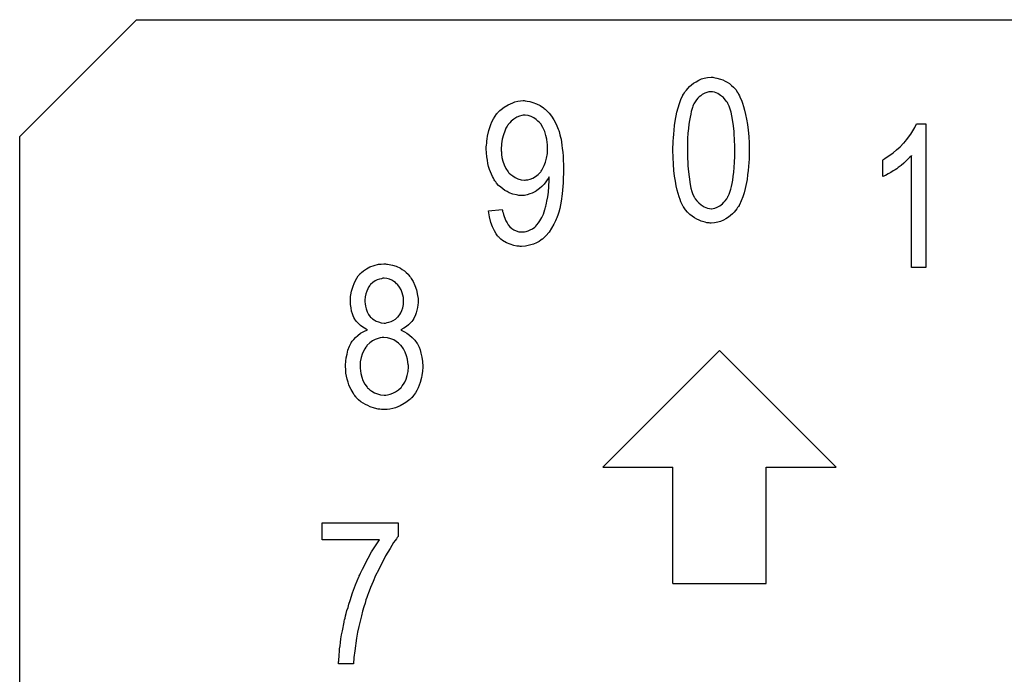
# Model space of a CAD drawing. Extents: x 8.8 to 86.2, y 16.9 to 67.6.
# Drawn here: x 29.1 to 29.6, y 43.2 to 43.5 of the extents above; entities that cross this region are included whole.
import ezdxf

# ---------------------------------------------------------------- set-up
doc = ezdxf.new("R2010")
doc.units = 0
doc.header["$MEASUREMENT"] = 0
doc.layers.add('GTO', color=2, linetype='Continuous')

# ---------------------------------------------------------------- blocks, each defined once
blk = doc.blocks.new('A$C440B4192')
at = {"layer": 'GTO', "color": 2}
for p, q in [((1.74331, 11.48555), (1.79437, 11.53661)), ((1.79437, 11.53661), (2.35603, 11.53661)), ((2.04048, 11.51012), (2.04166, 11.51068)), ((2.04166, 11.51068), (2.04295, 11.51104)), ((2.04295, 11.51104), (2.04441, 11.51132)), ((2.04441, 11.51132), (2.04588, 11.5114)), ((2.04588, 11.5114), (2.0466, 11.5114)), ((2.0466, 11.5114), (2.04706, 11.51132)), ((2.04706, 11.51132), (2.04771, 11.51123)), ((2.04771, 11.51123), (2.04844, 11.51104)), ((2.04844, 11.51104), (2.05009, 11.51058)), ((2.05009, 11.51058), (2.051, 11.51022)), ((2.03516, 11.50582), (2.0358, 11.50655)), ((2.0358, 11.50655), (2.03653, 11.50738)), ((2.03653, 11.50738), (2.03736, 11.50811)), ((2.03736, 11.50811), (2.03827, 11.50884)), ((2.03827, 11.50884), (2.03937, 11.50948)), ((2.03937, 11.50948), (2.04048, 11.51012)), ((2.051, 11.51022), (2.05202, 11.50976)), ((2.05202, 11.50976), (2.05293, 11.5093)), ((2.05293, 11.5093), (2.05394, 11.50865)), ((2.05394, 11.50865), (2.05485, 11.50784)), ((2.05485, 11.50784), (2.05576, 11.50701)), ((2.05576, 11.50701), (2.05668, 11.506)), ((2.05668, 11.506), (2.05751, 11.50481)), ((2.03204, 11.49995), (2.03268, 11.5017)), ((2.03268, 11.5017), (2.03342, 11.50325)), ((2.03342, 11.50325), (2.03351, 11.50334)), ((2.03351, 11.50334), (2.0336, 11.50362)), ((2.0336, 11.50362), (2.03388, 11.50399)), ((2.03388, 11.50399), (2.03425, 11.50454)), ((2.03425, 11.50454), (2.0346, 11.50518)), ((2.0346, 11.50518), (2.03516, 11.50582)), ((2.04011, 11.50225), (2.03956, 11.50152)), ((2.04074, 11.50288), (2.04011, 11.50225)), ((2.04138, 11.50334), (2.04074, 11.50288)), ((2.04194, 11.5038), (2.04138, 11.50334)), ((2.04313, 11.50445), (2.04194, 11.5038)), ((2.04404, 11.50481), (2.04313, 11.50445)), ((2.04487, 11.505), (2.04404, 11.50481)), ((2.04542, 11.50509), (2.04487, 11.505)), ((2.0456, 11.50509), (2.04542, 11.50509)), ((2.04652, 11.505), (2.0456, 11.50509)), ((2.04734, 11.50491), (2.04652, 11.505)), ((2.04807, 11.50463), (2.04734, 11.50491)), ((2.04881, 11.50426), (2.04807, 11.50463)), ((2.05009, 11.50344), (2.04881, 11.50426)), ((2.05128, 11.50253), (2.05009, 11.50344)), ((2.05211, 11.50152), (2.05128, 11.50253)), ((2.05751, 11.50481), (2.0576, 11.50472)), ((2.0576, 11.50472), (2.05769, 11.50445)), ((2.05769, 11.50445), (2.05797, 11.50399)), ((2.05797, 11.50399), (2.05834, 11.50325)), ((2.05834, 11.50325), (2.0587, 11.50244)), ((2.0587, 11.50244), (2.05915, 11.50133)), ((1.95348, 11.49681), (1.95402, 11.49735)), ((1.95402, 11.49735), (1.9554, 11.49836)), ((1.9554, 11.49836), (1.95704, 11.49937)), ((1.95704, 11.49937), (1.95907, 11.50028)), ((1.95907, 11.50028), (1.96007, 11.50065)), ((1.96007, 11.50065), (1.96126, 11.50092)), ((1.96126, 11.50092), (1.96246, 11.50111)), ((1.96246, 11.50111), (1.96364, 11.5012)), ((1.96364, 11.5012), (1.9641, 11.5012)), ((1.9641, 11.5012), (1.96447, 11.50111)), ((1.96447, 11.50111), (1.96539, 11.50102)), ((1.96539, 11.50102), (1.96657, 11.50083)), ((1.96657, 11.50083), (1.96795, 11.50037)), ((1.96795, 11.50037), (1.9695, 11.49983)), ((1.9695, 11.49983), (1.97106, 11.4991)), ((1.97106, 11.4991), (1.97262, 11.49799)), ((1.97262, 11.49799), (1.97271, 11.49799)), ((1.97271, 11.49799), (1.9728, 11.49781)), ((1.9728, 11.49781), (1.97326, 11.49744)), ((1.97326, 11.49744), (1.97409, 11.49672)), ((2.03095, 11.49611), (2.0315, 11.49803)), ((2.0315, 11.49803), (2.03204, 11.49995)), ((2.03772, 11.49813), (2.03745, 11.4973)), ((2.0379, 11.49877), (2.03772, 11.49813)), ((2.03809, 11.49923), (2.0379, 11.49877)), ((2.03827, 11.49949), (2.03809, 11.49923)), ((2.03836, 11.49968), (2.03827, 11.49949)), ((2.03891, 11.50069), (2.03836, 11.49977)), ((2.03836, 11.49977), (2.03836, 11.49968)), ((2.03956, 11.50152), (2.03891, 11.50069)), ((2.05275, 11.50069), (2.05211, 11.50152)), ((2.05302, 11.50032), (2.05275, 11.50069)), ((2.0532, 11.50005), (2.05302, 11.50032)), ((2.05329, 11.49995), (2.0532, 11.50005)), ((2.05329, 11.49986), (2.05329, 11.49995)), ((2.05384, 11.49877), (2.05329, 11.49986)), ((2.0543, 11.49748), (2.05384, 11.49877)), ((2.05467, 11.49611), (2.0543, 11.49748)), ((2.05915, 11.50133), (2.05961, 11.50014)), ((2.05961, 11.50014), (2.06007, 11.49868)), ((2.06007, 11.49868), (2.06053, 11.49702)), ((1.95, 11.49195), (1.95064, 11.49323)), ((1.95064, 11.49323), (1.95137, 11.49442)), ((1.95137, 11.49442), (1.95219, 11.49552)), ((1.95219, 11.49552), (1.95229, 11.49561)), ((1.95229, 11.49561), (1.95238, 11.4958)), ((1.95238, 11.4958), (1.95265, 11.49607)), ((1.95265, 11.49607), (1.95302, 11.49644)), ((1.95302, 11.49644), (1.95348, 11.49681)), ((1.95962, 11.49314), (1.95842, 11.49213)), ((1.96089, 11.49388), (1.95962, 11.49314)), ((1.962, 11.49433), (1.96089, 11.49388)), ((1.96301, 11.49469), (1.962, 11.49433)), ((1.96373, 11.49479), (1.96301, 11.49469)), ((1.96428, 11.49488), (1.96373, 11.49479)), ((1.96447, 11.49488), (1.96428, 11.49488)), ((1.96585, 11.49469), (1.96447, 11.49488)), ((1.96712, 11.49424), (1.96585, 11.49469)), ((1.96832, 11.49369), (1.96712, 11.49424)), ((1.96932, 11.49296), (1.96832, 11.49369)), ((1.97409, 11.49672), (1.975, 11.49571)), ((1.975, 11.49571), (1.97601, 11.49433)), ((1.97601, 11.49433), (1.97711, 11.49277)), ((2.03021, 11.49217), (2.03095, 11.49611)), ((2.03672, 11.494), (2.03644, 11.49254)), ((2.03699, 11.49529), (2.03672, 11.494)), ((2.03718, 11.49639), (2.03699, 11.49529)), ((2.03745, 11.4973), (2.03718, 11.49639)), ((2.05504, 11.49455), (2.05467, 11.49611)), ((2.05559, 11.49116), (2.05504, 11.49455)), ((2.06053, 11.49702), (2.06099, 11.4951)), ((2.06099, 11.4951), (2.06145, 11.493)), ((1.94862, 11.4881), (1.94954, 11.49067)), ((1.94954, 11.49067), (1.95, 11.49195)), ((1.95614, 11.48911), (1.95558, 11.48782)), ((1.95669, 11.49003), (1.95614, 11.48911)), ((1.95687, 11.4903), (1.95669, 11.49003)), ((1.95704, 11.49058), (1.95687, 11.4903)), ((1.95714, 11.49076), (1.95704, 11.49058)), ((1.95778, 11.49149), (1.95714, 11.49076)), ((1.95842, 11.49213), (1.95778, 11.49149)), ((1.97015, 11.49222), (1.96932, 11.49296)), ((1.97079, 11.49167), (1.97015, 11.49222)), ((1.97125, 11.49121), (1.97079, 11.49167)), ((1.97134, 11.49103), (1.97125, 11.49121)), ((1.97234, 11.48948), (1.97134, 11.49103)), ((1.97308, 11.48774), (1.97234, 11.48948)), ((1.97711, 11.49277), (1.97812, 11.49094)), ((1.97812, 11.49094), (1.97903, 11.48874)), ((1.97903, 11.48874), (1.97903, 11.48865)), ((2.02975, 11.48832), (2.02994, 11.49024)), ((2.02994, 11.49024), (2.03021, 11.49217)), ((2.03598, 11.48897), (2.0358, 11.48695)), ((2.03617, 11.49089), (2.03598, 11.48897)), ((2.03644, 11.49254), (2.03617, 11.49089)), ((2.05595, 11.48777), (2.05559, 11.49116)), ((2.06145, 11.493), (2.06182, 11.4907)), ((2.06182, 11.4907), (2.06218, 11.48823)), ((2.13419, 11.48798), (2.13511, 11.48944)), ((2.13511, 11.48944), (2.13575, 11.491)), ((2.13575, 11.491), (2.13988, 11.491)), ((2.13988, 11.491), (2.13988, 11.42815)), ((1.74331, 11.12814), (1.74331, 11.48555)), ((1.94779, 11.48343), (1.94788, 11.48453)), ((1.94788, 11.48453), (1.94807, 11.48563)), ((1.94807, 11.48563), (1.94862, 11.4881)), ((1.95503, 11.48627), (1.95448, 11.48435)), ((1.95558, 11.48782), (1.95503, 11.48627)), ((1.97363, 11.48599), (1.97308, 11.48774)), ((1.974, 11.48426), (1.97363, 11.48599)), ((1.97903, 11.48865), (1.97912, 11.48847)), ((1.97912, 11.48847), (1.97921, 11.4881)), ((1.97921, 11.4881), (1.9794, 11.48765)), ((1.9794, 11.48765), (1.97958, 11.48701)), ((1.97958, 11.48701), (1.97977, 11.48618)), ((1.97977, 11.48618), (1.97995, 11.48526)), ((1.97995, 11.48526), (1.98023, 11.48426)), ((2.02929, 11.48338), (2.02939, 11.48484)), ((2.02939, 11.48484), (2.02957, 11.48649)), ((2.02957, 11.48649), (2.02975, 11.48832)), ((2.03561, 11.48466), (2.03552, 11.48219)), ((2.0358, 11.48695), (2.03561, 11.48466)), ((2.05604, 11.48613), (2.05595, 11.48777)), ((2.05613, 11.48456), (2.05604, 11.48613)), ((2.05622, 11.4831), (2.05613, 11.48456)), ((2.06218, 11.48823), (2.06245, 11.48548)), ((2.06245, 11.48548), (2.06254, 11.48255)), ((2.13154, 11.48413), (2.13236, 11.48523)), ((2.13236, 11.48523), (2.13328, 11.4865)), ((2.13328, 11.4865), (2.13419, 11.48798)), ((1.94752, 11.48096), (1.94761, 11.48168)), ((1.94752, 11.4805), (1.94752, 11.48096)), ((1.94752, 11.48013), (1.94752, 11.4805)), ((1.94752, 11.48004), (1.94752, 11.48013)), ((1.94761, 11.48168), (1.9477, 11.48251)), ((1.9477, 11.48251), (1.94779, 11.48343)), ((1.95411, 11.48224), (1.95402, 11.47976)), ((1.95448, 11.48435), (1.95411, 11.48224)), ((1.97418, 11.48279), (1.974, 11.48426)), ((1.97427, 11.48205), (1.97418, 11.48279)), ((1.97436, 11.48151), (1.97427, 11.48205)), ((1.97427, 11.47803), (1.97436, 11.48041)), ((1.97436, 11.48105), (1.97436, 11.48151)), ((1.97436, 11.48068), (1.97436, 11.48105)), ((1.97436, 11.4805), (1.97436, 11.48068)), ((1.97436, 11.48041), (1.97436, 11.4805)), ((1.98023, 11.48426), (1.98041, 11.48306)), ((1.98041, 11.48306), (1.98059, 11.48168)), ((1.98059, 11.48168), (1.98078, 11.48022)), ((1.98078, 11.48022), (1.98096, 11.47866)), ((2.0292, 11.4809), (2.02929, 11.482)), ((2.0292, 11.48017), (2.0292, 11.4809)), ((2.0292, 11.47962), (2.0292, 11.48017)), ((2.02929, 11.482), (2.02929, 11.48338)), ((2.03552, 11.48219), (2.03552, 11.47944)), ((2.05631, 11.48191), (2.05622, 11.4831)), ((2.05631, 11.4809), (2.05631, 11.48191)), ((2.05631, 11.48008), (2.05631, 11.4809)), ((2.06254, 11.48255), (2.06264, 11.47944)), ((2.12705, 11.47963), (2.1286, 11.48101)), ((2.1286, 11.48101), (2.13017, 11.48256)), ((2.13017, 11.48256), (2.13026, 11.48265)), ((2.13026, 11.48265), (2.13035, 11.48275)), ((2.13035, 11.48275), (2.13081, 11.4833)), ((2.13081, 11.4833), (2.13154, 11.48413)), ((1.94761, 11.4783), (1.94752, 11.48004)), ((1.9477, 11.47665), (1.94761, 11.4783)), ((1.94798, 11.4751), (1.9477, 11.47665)), ((1.95402, 11.47976), (1.95402, 11.47967)), ((1.95402, 11.47967), (1.95402, 11.47949)), ((1.95402, 11.47949), (1.95402, 11.47921)), ((1.95402, 11.47921), (1.95411, 11.47875)), ((1.95411, 11.47875), (1.95411, 11.47821)), ((1.95411, 11.47821), (1.9542, 11.47766)), ((1.9542, 11.47766), (1.95439, 11.47628)), ((1.95439, 11.47628), (1.95476, 11.47464)), ((1.97344, 11.47418), (1.9739, 11.47601)), ((1.9739, 11.47601), (1.97427, 11.47803)), ((1.98096, 11.47866), (1.98113, 11.47693)), ((1.98113, 11.47693), (1.98123, 11.4751)), ((2.0292, 11.47953), (2.0292, 11.47962)), ((2.0292, 11.47944), (2.0292, 11.47953)), ((2.02929, 11.47623), (2.0292, 11.47944)), ((2.02939, 11.4733), (2.02929, 11.47623)), ((2.03552, 11.47944), (2.03552, 11.47925)), ((2.03552, 11.47925), (2.03552, 11.47879)), ((2.03552, 11.47879), (2.03552, 11.47797)), ((2.03552, 11.47797), (2.03561, 11.47697)), ((2.03561, 11.47697), (2.03561, 11.47577)), ((2.05622, 11.47422), (2.05631, 11.47669)), ((2.05631, 11.47962), (2.05631, 11.48008)), ((2.05631, 11.47944), (2.05631, 11.47962)), ((2.05631, 11.47669), (2.05631, 11.47944)), ((2.06264, 11.47797), (2.06254, 11.47687)), ((2.06254, 11.47687), (2.06254, 11.47559)), ((2.06264, 11.47944), (2.06264, 11.47925)), ((2.06264, 11.47925), (2.06264, 11.47879)), ((2.06264, 11.47879), (2.06264, 11.47797)), ((2.12156, 11.47561), (2.12192, 11.47588)), ((2.12192, 11.47588), (2.12293, 11.47652)), ((2.12293, 11.47652), (2.12412, 11.47734)), ((2.12412, 11.47734), (2.12558, 11.47836)), ((2.12558, 11.47836), (2.12705, 11.47963)), ((2.13273, 11.47624), (2.13209, 11.47552)), ((2.13328, 11.4767), (2.13273, 11.47624)), ((2.13356, 11.47707), (2.13328, 11.4767)), ((2.13365, 11.47716), (2.13356, 11.47707)), ((2.13365, 11.42815), (2.13365, 11.47716)), ((1.94825, 11.47372), (1.94798, 11.4751)), ((1.94853, 11.47235), (1.94825, 11.47372)), ((1.94899, 11.47106), (1.94853, 11.47235)), ((1.95476, 11.47464), (1.95531, 11.47308)), ((1.95531, 11.47308), (1.95604, 11.47143)), ((1.97189, 11.4707), (1.97234, 11.47162)), ((1.97234, 11.47162), (1.97289, 11.47272)), ((1.97289, 11.47272), (1.97344, 11.47418)), ((1.98123, 11.4751), (1.98132, 11.47308)), ((1.98132, 11.47308), (1.98132, 11.47097)), ((2.02966, 11.47065), (2.02939, 11.4733)), ((2.03561, 11.47577), (2.03571, 11.4744)), ((2.03571, 11.4744), (2.0358, 11.47284)), ((2.0358, 11.47284), (2.03589, 11.4712)), ((2.05585, 11.46991), (2.05604, 11.47193)), ((2.05604, 11.47193), (2.05622, 11.47422)), ((2.06227, 11.47238), (2.06209, 11.47055)), ((2.06245, 11.47404), (2.06227, 11.47238)), ((2.06254, 11.47559), (2.06245, 11.47404)), ((2.1211, 11.46791), (2.1211, 11.47533)), ((2.1211, 11.47533), (2.12119, 11.47533)), ((2.12119, 11.47533), (2.12137, 11.47542)), ((2.12137, 11.47542), (2.12156, 11.47561)), ((2.1276, 11.47176), (2.12714, 11.47139)), ((2.12779, 11.47185), (2.1276, 11.47176)), ((2.12906, 11.47286), (2.12779, 11.47185)), ((2.13026, 11.47386), (2.12906, 11.47286)), ((2.13126, 11.47478), (2.13026, 11.47386)), ((2.13209, 11.47552), (2.13126, 11.47478)), ((1.94935, 11.46996), (1.94899, 11.47106)), ((1.94981, 11.46896), (1.94935, 11.46996)), ((1.95018, 11.46804), (1.94981, 11.46896)), ((1.95064, 11.46731), (1.95018, 11.46804)), ((1.951, 11.46658), (1.95064, 11.46731)), ((1.95604, 11.47143), (1.95704, 11.46996)), ((1.95704, 11.46996), (1.95723, 11.46978)), ((1.95723, 11.46978), (1.9576, 11.46941)), ((1.9576, 11.46941), (1.95824, 11.46887)), ((1.95824, 11.46887), (1.95907, 11.46823)), ((1.95907, 11.46823), (1.96016, 11.46749)), ((1.96016, 11.46749), (1.96135, 11.46694)), ((1.96676, 11.46685), (1.96786, 11.46731)), ((1.96786, 11.46731), (1.96904, 11.46795)), ((1.96904, 11.46795), (1.97024, 11.46887)), ((1.97024, 11.46887), (1.97143, 11.47005)), ((1.97143, 11.47005), (1.97152, 11.47024)), ((1.97152, 11.47024), (1.97189, 11.4707)), ((1.97491, 11.46758), (1.97464, 11.46712)), ((1.975, 11.46777), (1.97491, 11.46758)), ((1.975, 11.46631), (1.975, 11.46777)), ((1.98132, 11.46887), (1.98123, 11.46777)), ((1.98123, 11.46777), (1.98123, 11.46658)), ((1.98132, 11.47097), (1.98132, 11.47079)), ((1.98132, 11.47079), (1.98132, 11.47042)), ((1.98132, 11.47042), (1.98132, 11.46978)), ((1.98132, 11.46978), (1.98132, 11.46887)), ((2.02994, 11.46817), (2.02966, 11.47065)), ((2.0303, 11.46589), (2.02994, 11.46817)), ((2.03589, 11.4712), (2.03626, 11.46781)), ((2.03626, 11.46781), (2.03681, 11.46442)), ((2.05541, 11.46634), (2.05559, 11.46799)), ((2.05559, 11.46799), (2.05585, 11.46991)), ((2.06191, 11.46873), (2.06163, 11.4667)), ((2.06209, 11.47055), (2.06191, 11.46873)), ((2.12228, 11.46846), (2.1211, 11.46791)), ((2.12339, 11.4691), (2.12228, 11.46846)), ((2.12458, 11.46975), (2.12339, 11.4691)), ((2.12558, 11.47039), (2.12458, 11.46975)), ((2.1265, 11.47093), (2.12558, 11.47039)), ((2.12714, 11.47139), (2.1265, 11.47093)), ((1.95127, 11.46603), (1.951, 11.46658)), ((1.95164, 11.46557), (1.95127, 11.46603)), ((1.95183, 11.46529), (1.95164, 11.46557)), ((1.95192, 11.46511), (1.95183, 11.46529)), ((1.95201, 11.46502), (1.95192, 11.46511)), ((1.95293, 11.4641), (1.95201, 11.46502)), ((1.95384, 11.46328), (1.95293, 11.4641)), ((1.95476, 11.46255), (1.95384, 11.46328)), ((1.96135, 11.46694), (1.96273, 11.46658)), ((1.96273, 11.46658), (1.96428, 11.4664)), ((1.96428, 11.4664), (1.96447, 11.4664)), ((1.96447, 11.4664), (1.96502, 11.46649)), ((1.96502, 11.46649), (1.96575, 11.46658)), ((1.96575, 11.46658), (1.96676, 11.46685)), ((1.97189, 11.46364), (1.97088, 11.46273)), ((1.9728, 11.46465), (1.97189, 11.46364)), ((1.97363, 11.46566), (1.9728, 11.46465)), ((1.97418, 11.46649), (1.97363, 11.46566)), ((1.97464, 11.46712), (1.97418, 11.46649)), ((1.97473, 11.46117), (1.97491, 11.46364)), ((1.97491, 11.46364), (1.975, 11.46631)), ((1.98105, 11.46364), (1.98068, 11.46044)), ((1.98113, 11.4652), (1.98105, 11.46364)), ((1.98123, 11.46658), (1.98113, 11.4652)), ((2.03067, 11.46386), (2.0303, 11.46589)), ((2.03104, 11.46204), (2.03067, 11.46386)), ((2.03681, 11.46442), (2.03709, 11.46285)), ((2.05449, 11.4625), (2.05485, 11.46359)), ((2.05485, 11.46359), (2.05513, 11.46488)), ((2.05513, 11.46488), (2.05541, 11.46634)), ((2.06163, 11.4667), (2.06081, 11.46277)), ((1.95568, 11.4619), (1.95476, 11.46255)), ((1.95659, 11.46135), (1.95568, 11.4619)), ((1.9575, 11.46089), (1.95659, 11.46135)), ((1.95916, 11.46026), (1.9575, 11.46089)), ((1.96071, 11.45989), (1.95916, 11.46026)), ((1.96135, 11.4598), (1.96071, 11.45989)), ((1.96181, 11.45971), (1.96135, 11.4598)), ((1.96227, 11.45962), (1.96181, 11.45971)), ((1.96291, 11.45962), (1.96227, 11.45962)), ((1.96419, 11.45971), (1.96291, 11.45962)), ((1.96548, 11.45998), (1.96419, 11.45971)), ((1.96657, 11.46035), (1.96548, 11.45998)), ((1.96758, 11.46071), (1.96657, 11.46035)), ((1.9685, 11.46108), (1.96758, 11.46071)), ((1.96913, 11.46144), (1.9685, 11.46108)), ((1.9695, 11.46172), (1.96913, 11.46144)), ((1.96969, 11.46181), (1.9695, 11.46172)), ((1.97088, 11.46273), (1.96969, 11.46181)), ((1.97409, 11.45715), (1.97446, 11.45907)), ((1.97446, 11.45907), (1.97473, 11.46117)), ((1.98068, 11.46044), (1.98032, 11.45715)), ((2.0315, 11.46047), (2.03104, 11.46204)), ((2.03195, 11.45911), (2.0315, 11.46047)), ((2.03232, 11.45791), (2.03195, 11.45911)), ((2.03709, 11.46285), (2.03745, 11.46139)), ((2.03745, 11.46139), (2.0379, 11.46011)), ((2.0379, 11.46011), (2.03845, 11.45901)), ((2.03845, 11.45901), (2.03845, 11.45892)), ((2.03845, 11.45892), (2.03864, 11.45883)), ((2.03864, 11.45883), (2.03901, 11.45819)), ((2.05275, 11.45819), (2.05329, 11.45911)), ((2.05329, 11.4592), (2.05338, 11.45938)), ((2.05329, 11.45911), (2.05329, 11.4592)), ((2.05338, 11.45938), (2.05357, 11.45966)), ((2.05357, 11.45966), (2.05375, 11.4602)), ((2.05375, 11.4602), (2.05403, 11.46075)), ((2.05403, 11.46075), (2.05421, 11.46158)), ((2.05421, 11.46158), (2.05449, 11.4625)), ((2.0598, 11.45901), (2.05906, 11.45727)), ((2.06035, 11.46084), (2.0598, 11.45901)), ((2.06081, 11.46277), (2.06035, 11.46084)), ((1.97335, 11.45403), (1.97344, 11.45448)), ((1.97344, 11.45448), (1.97363, 11.45494)), ((1.97363, 11.45494), (1.97372, 11.45558)), ((1.97372, 11.45558), (1.9739, 11.45632)), ((1.9739, 11.45632), (1.97409, 11.45715)), ((1.98032, 11.45715), (1.97967, 11.45394)), ((2.03268, 11.4569), (2.03232, 11.45791)), ((2.03305, 11.45608), (2.03268, 11.4569)), ((2.03333, 11.45544), (2.03305, 11.45608)), ((2.0336, 11.45507), (2.03333, 11.45544)), ((2.03369, 11.4548), (2.0336, 11.45507)), ((2.03379, 11.4547), (2.03369, 11.4548)), ((2.0347, 11.45343), (2.03379, 11.4547)), ((2.03901, 11.45819), (2.03965, 11.45736)), ((2.03965, 11.45736), (2.04048, 11.45645)), ((2.04048, 11.45645), (2.04157, 11.45553)), ((2.04157, 11.45553), (2.04295, 11.4547)), ((2.04295, 11.4547), (2.04441, 11.45406)), ((2.04761, 11.45415), (2.04862, 11.45452)), ((2.04862, 11.45452), (2.04973, 11.45516)), ((2.04973, 11.45516), (2.05036, 11.45562)), ((2.05036, 11.45562), (2.05091, 11.45608)), ((2.05091, 11.45608), (2.05156, 11.45672)), ((2.05156, 11.45672), (2.05211, 11.45736)), ((2.05211, 11.45736), (2.05275, 11.45819)), ((2.05751, 11.45434), (2.05714, 11.45379)), ((2.05788, 11.45489), (2.05751, 11.45434)), ((2.05815, 11.45526), (2.05788, 11.45489)), ((2.05824, 11.45553), (2.05815, 11.45526)), ((2.05834, 11.45562), (2.05824, 11.45553)), ((2.05906, 11.45727), (2.05834, 11.45562)), ((1.94844, 11.45293), (1.95448, 11.45357)), ((1.94889, 11.45027), (1.94844, 11.45293)), ((1.94945, 11.44789), (1.94889, 11.45027)), ((1.95448, 11.45357), (1.95448, 11.45348)), ((1.95448, 11.45348), (1.95457, 11.45311)), ((1.95457, 11.45311), (1.95466, 11.45265)), ((1.95466, 11.45265), (1.95485, 11.45201)), ((1.95485, 11.45201), (1.95503, 11.45127)), ((1.95503, 11.45127), (1.95531, 11.45046)), ((1.95531, 11.45046), (1.95604, 11.44862)), ((1.97097, 11.44862), (1.9718, 11.45)), ((1.9718, 11.45), (1.97253, 11.45155)), ((1.97253, 11.45155), (1.97317, 11.45348)), ((1.97317, 11.45357), (1.97326, 11.45375)), ((1.97317, 11.45348), (1.97317, 11.45357)), ((1.97326, 11.45375), (1.97335, 11.45403)), ((1.97857, 11.45036), (1.97839, 11.44981)), ((1.97875, 11.45073), (1.97857, 11.45036)), ((1.97885, 11.45092), (1.97875, 11.45073)), ((1.97931, 11.45238), (1.97885, 11.45101)), ((1.97885, 11.45101), (1.97885, 11.45092)), ((1.97967, 11.45394), (1.97931, 11.45238)), ((2.03561, 11.45233), (2.0347, 11.45343)), ((2.03663, 11.45141), (2.03561, 11.45233)), ((2.03763, 11.45058), (2.03663, 11.45141)), ((2.03864, 11.44985), (2.03763, 11.45058)), ((2.04441, 11.45406), (2.04523, 11.45397)), ((2.04523, 11.45397), (2.04606, 11.45388)), ((2.04606, 11.45388), (2.04625, 11.45388)), ((2.04625, 11.45388), (2.04679, 11.45397)), ((2.04679, 11.45397), (2.04761, 11.45415)), ((2.05348, 11.45013), (2.05238, 11.44939)), ((2.05439, 11.45085), (2.05348, 11.45013)), ((2.05522, 11.45159), (2.05439, 11.45085)), ((2.05595, 11.45233), (2.05522, 11.45159)), ((2.05659, 11.45306), (2.05595, 11.45233)), ((2.05714, 11.45379), (2.05659, 11.45306)), ((1.95027, 11.44587), (1.94945, 11.44789)), ((1.95109, 11.44423), (1.95027, 11.44587)), ((1.95604, 11.44862), (1.95659, 11.44771)), ((1.95659, 11.44771), (1.95714, 11.44679)), ((1.95714, 11.44679), (1.95787, 11.44596)), ((1.95787, 11.44596), (1.9587, 11.44523)), ((1.96777, 11.44504), (1.96878, 11.44578)), ((1.96878, 11.44578), (1.96886, 11.44587)), ((1.96886, 11.44587), (1.96923, 11.44624)), ((1.96923, 11.44624), (1.96969, 11.44679)), ((1.96969, 11.44679), (1.97033, 11.44762)), ((1.97033, 11.44762), (1.97097, 11.44862)), ((1.97711, 11.44707), (1.9761, 11.44532)), ((1.97785, 11.44853), (1.97711, 11.44707)), ((1.97812, 11.44926), (1.97785, 11.44853)), ((1.97839, 11.44981), (1.97812, 11.44926)), ((2.03965, 11.4493), (2.03864, 11.44985)), ((2.04066, 11.44884), (2.03965, 11.4493)), ((2.04157, 11.44848), (2.04066, 11.44884)), ((2.04331, 11.44792), (2.04157, 11.44848)), ((2.04404, 11.44774), (2.04331, 11.44792)), ((2.04468, 11.44765), (2.04404, 11.44774)), ((2.04514, 11.44765), (2.04468, 11.44765)), ((2.04551, 11.44756), (2.04514, 11.44765)), ((2.04588, 11.44756), (2.04551, 11.44756)), ((2.04734, 11.44765), (2.04588, 11.44756)), ((2.04881, 11.44792), (2.04734, 11.44765)), ((2.05009, 11.44829), (2.04881, 11.44792)), ((2.05128, 11.44884), (2.05009, 11.44829)), ((2.05238, 11.44939), (2.05128, 11.44884)), ((1.95183, 11.44294), (1.95109, 11.44423)), ((1.95219, 11.44248), (1.95183, 11.44294)), ((1.95247, 11.44202), (1.95219, 11.44248)), ((1.95274, 11.44176), (1.95247, 11.44202)), ((1.95293, 11.44148), (1.95274, 11.44176)), ((1.95311, 11.44139), (1.95293, 11.44148)), ((1.95311, 11.4413), (1.95311, 11.44139)), ((1.9587, 11.44523), (1.95953, 11.44459)), ((1.95953, 11.44459), (1.96062, 11.44414)), ((1.96062, 11.44414), (1.96172, 11.44377)), ((1.96172, 11.44377), (1.96301, 11.44368)), ((1.96301, 11.44368), (1.96355, 11.44368)), ((1.96355, 11.44368), (1.96419, 11.44377)), ((1.96419, 11.44377), (1.96493, 11.44395)), ((1.96493, 11.44395), (1.96585, 11.44423)), ((1.96585, 11.44423), (1.96676, 11.44459)), ((1.96676, 11.44459), (1.96777, 11.44504)), ((1.97363, 11.44193), (1.97217, 11.44056)), ((1.975, 11.44358), (1.97363, 11.44193)), ((1.9761, 11.44532), (1.975, 11.44358)), ((1.95384, 11.44056), (1.95311, 11.4413)), ((1.95466, 11.44001), (1.95384, 11.44056)), ((1.95632, 11.439), (1.95466, 11.44001)), ((1.95796, 11.43837), (1.95632, 11.439)), ((1.95953, 11.43781), (1.95796, 11.43837)), ((1.96089, 11.43754), (1.95953, 11.43781)), ((1.96145, 11.43745), (1.96089, 11.43754)), ((1.9619, 11.43745), (1.96145, 11.43745)), ((1.96236, 11.43735), (1.9619, 11.43745)), ((1.96291, 11.43735), (1.96236, 11.43735)), ((1.96474, 11.43754), (1.96291, 11.43735)), ((1.96648, 11.43791), (1.96474, 11.43754)), ((1.96813, 11.43837), (1.96648, 11.43791)), ((1.9695, 11.439), (1.96813, 11.43837)), ((1.97061, 11.43955), (1.9695, 11.439)), ((1.97143, 11.4401), (1.97061, 11.43955)), ((1.97198, 11.44047), (1.97143, 11.4401)), ((1.97217, 11.44056), (1.97198, 11.44047)), ((1.8951, 11.42756), (1.89657, 11.42839)), ((1.89657, 11.42839), (1.8984, 11.42902)), ((1.8984, 11.42902), (1.90041, 11.42957)), ((1.90041, 11.42957), (1.90151, 11.42966)), ((1.90151, 11.42966), (1.90271, 11.42976)), ((1.90271, 11.42976), (1.90335, 11.42976)), ((1.90335, 11.42976), (1.9038, 11.42966)), ((1.9038, 11.42966), (1.90435, 11.42966)), ((1.90435, 11.42966), (1.90499, 11.42948)), ((1.90499, 11.42948), (1.90646, 11.42921)), ((1.90646, 11.42921), (1.90811, 11.42866)), ((1.90811, 11.42866), (1.90994, 11.42784)), ((1.8908, 11.42353), (1.89144, 11.42445)), ((1.89144, 11.42445), (1.89217, 11.42527)), ((1.89217, 11.42527), (1.89226, 11.42537)), ((1.89226, 11.42537), (1.89235, 11.42546)), ((1.89235, 11.42546), (1.89263, 11.42572)), ((1.89263, 11.42572), (1.8929, 11.426)), ((1.8929, 11.426), (1.89382, 11.42673)), ((1.89382, 11.42673), (1.8951, 11.42756)), ((1.90994, 11.42784), (1.91076, 11.42729)), ((1.91076, 11.42729), (1.91168, 11.42673)), ((1.91168, 11.42673), (1.91251, 11.426)), ((1.91251, 11.426), (1.91333, 11.42518)), ((1.91333, 11.42518), (1.91342, 11.42509)), ((1.91342, 11.42509), (1.91351, 11.425)), ((1.91351, 11.425), (1.91369, 11.42472)), ((1.91369, 11.42472), (1.91397, 11.42435)), ((1.91397, 11.42435), (1.91434, 11.4239)), ((2.13988, 11.42815), (2.13365, 11.42815)), ((1.88905, 11.41959), (1.88979, 11.42161)), ((1.88979, 11.42161), (1.8908, 11.42353)), ((1.89648, 11.42023), (1.89602, 11.41959)), ((1.89675, 11.4206), (1.89648, 11.42023)), ((1.89684, 11.42069), (1.89675, 11.4206)), ((1.89785, 11.42161), (1.89684, 11.42069)), ((1.89886, 11.42225), (1.89785, 11.42161)), ((1.89978, 11.42279), (1.89886, 11.42225)), ((1.90078, 11.42307), (1.89978, 11.42279)), ((1.9016, 11.42325), (1.90078, 11.42307)), ((1.90225, 11.42344), (1.9016, 11.42325)), ((1.9028, 11.42344), (1.90225, 11.42344)), ((1.90398, 11.42334), (1.9028, 11.42344)), ((1.90518, 11.42298), (1.90398, 11.42334)), ((1.90619, 11.42253), (1.90518, 11.42298)), ((1.90701, 11.42207), (1.90619, 11.42253)), ((1.90774, 11.42152), (1.90701, 11.42207)), ((1.90829, 11.42106), (1.90774, 11.42152)), ((1.90866, 11.42069), (1.90829, 11.42106)), ((1.90875, 11.4206), (1.90866, 11.42069)), ((1.90957, 11.4195), (1.90875, 11.4206)), ((1.91434, 11.4239), (1.91471, 11.42334)), ((1.91471, 11.42334), (1.91553, 11.42198)), ((1.91553, 11.42198), (1.91626, 11.42032)), ((1.91626, 11.42032), (1.91699, 11.41831)), ((1.88814, 11.41547), (1.88823, 11.41611)), ((1.88814, 11.41483), (1.88814, 11.41547)), ((1.88823, 11.41611), (1.88859, 11.41776)), ((1.88859, 11.41776), (1.88905, 11.41959)), ((1.89473, 11.41665), (1.89445, 11.41529)), ((1.89519, 11.41785), (1.89473, 11.41665)), ((1.89565, 11.41877), (1.89519, 11.41785)), ((1.89602, 11.41959), (1.89565, 11.41877)), ((1.91021, 11.41831), (1.90957, 11.4195)), ((1.91067, 11.41711), (1.91021, 11.41831)), ((1.91104, 11.41602), (1.91067, 11.41711)), ((1.91122, 11.41501), (1.91104, 11.41602)), ((1.91699, 11.41831), (1.91745, 11.41593)), ((1.91745, 11.41593), (1.91764, 11.41464)), ((1.88805, 11.41437), (1.88814, 11.41483)), ((1.88805, 11.41391), (1.88805, 11.41437)), ((1.88805, 11.41373), (1.88805, 11.41391)), ((1.88805, 11.41364), (1.88805, 11.41373)), ((1.88814, 11.4119), (1.88805, 11.41364)), ((1.88832, 11.41043), (1.88814, 11.4119)), ((1.89445, 11.41529), (1.89436, 11.41382)), ((1.89436, 11.41382), (1.89436, 11.41373)), ((1.89436, 11.41373), (1.89436, 11.41364)), ((1.89436, 11.41364), (1.89436, 11.41309)), ((1.89436, 11.41309), (1.89445, 11.41226)), ((1.89445, 11.41226), (1.89464, 11.41116)), ((1.89464, 11.41116), (1.89491, 11.41007)), ((1.91095, 11.41053), (1.91122, 11.4119)), ((1.91131, 11.41418), (1.91122, 11.41501)), ((1.91122, 11.4119), (1.91131, 11.41346)), ((1.91131, 11.41364), (1.91131, 11.41418)), ((1.91131, 11.41354), (1.91131, 11.41364)), ((1.91131, 11.41346), (1.91131, 11.41354)), ((1.91754, 11.4118), (1.91736, 11.4107)), ((1.91764, 11.41263), (1.91754, 11.4118)), ((1.91764, 11.41464), (1.91764, 11.41337)), ((1.91764, 11.41337), (1.91764, 11.41327)), ((1.91764, 11.41327), (1.91764, 11.41318)), ((1.91764, 11.41318), (1.91764, 11.41263)), ((1.88859, 11.40906), (1.88832, 11.41043)), ((1.88896, 11.40786), (1.88859, 11.40906)), ((1.88933, 11.40695), (1.88896, 11.40786)), ((1.8896, 11.40622), (1.88933, 11.40695)), ((1.89491, 11.41007), (1.89537, 11.40878)), ((1.89537, 11.40878), (1.89593, 11.4076)), ((1.89593, 11.4076), (1.89675, 11.40649)), ((1.90894, 11.40659), (1.90921, 11.40695)), ((1.90921, 11.40695), (1.90967, 11.4076)), ((1.90967, 11.4076), (1.91012, 11.40832)), ((1.91012, 11.40832), (1.91049, 11.40933)), ((1.91049, 11.40933), (1.91095, 11.41053)), ((1.91635, 11.40695), (1.91571, 11.40567)), ((1.91681, 11.40823), (1.91635, 11.40695)), ((1.91718, 11.40952), (1.91681, 11.40823)), ((1.91736, 11.4107), (1.91718, 11.40952)), ((1.88979, 11.40585), (1.8896, 11.40622)), ((1.88988, 11.40567), (1.88979, 11.40585)), ((1.89071, 11.40457), (1.88988, 11.40567)), ((1.89162, 11.40356), (1.89071, 11.40457)), ((1.89253, 11.40274), (1.89162, 11.40356)), ((1.89345, 11.40209), (1.89253, 11.40274)), ((1.89675, 11.40649), (1.89684, 11.4064)), ((1.89684, 11.4064), (1.89721, 11.40613)), ((1.89721, 11.40613), (1.89775, 11.40567)), ((1.89775, 11.40567), (1.8984, 11.40521)), ((1.8984, 11.40521), (1.89932, 11.40466)), ((1.89932, 11.40466), (1.90033, 11.4043)), ((1.90033, 11.4043), (1.90151, 11.40393)), ((1.90151, 11.40393), (1.9028, 11.40384)), ((1.9028, 11.40384), (1.90344, 11.40384)), ((1.90344, 11.40384), (1.90407, 11.40402)), ((1.90407, 11.40402), (1.9049, 11.40421)), ((1.9049, 11.40421), (1.90582, 11.40448)), ((1.90582, 11.40448), (1.90682, 11.40493)), ((1.90682, 11.40493), (1.90783, 11.40557)), ((1.90783, 11.40557), (1.90884, 11.40649)), ((1.90884, 11.40649), (1.90894, 11.40659)), ((1.91351, 11.4031), (1.9126, 11.40228)), ((1.91434, 11.40393), (1.91351, 11.4031)), ((1.91498, 11.40457), (1.91434, 11.40393)), ((1.91535, 11.40512), (1.91498, 11.40457)), ((1.91562, 11.40557), (1.91535, 11.40512)), ((1.91571, 11.40567), (1.91562, 11.40557)), ((1.89025, 11.39752), (1.89126, 11.39843)), ((1.89126, 11.39843), (1.89253, 11.39935)), ((1.89253, 11.39935), (1.89391, 11.40017)), ((1.89428, 11.40154), (1.89345, 11.40209)), ((1.89391, 11.40017), (1.89556, 11.40082)), ((1.89491, 11.40118), (1.89428, 11.40154)), ((1.89537, 11.40091), (1.89491, 11.40118)), ((1.89556, 11.40082), (1.89537, 11.40091)), ((1.91141, 11.40154), (1.91012, 11.40082)), ((1.91012, 11.40082), (1.91021, 11.40082)), ((1.91021, 11.40082), (1.9103, 11.40072)), ((1.9103, 11.40072), (1.91086, 11.40045)), ((1.91086, 11.40045), (1.91177, 11.39999)), ((1.9126, 11.40228), (1.91141, 11.40154)), ((1.91177, 11.39999), (1.91278, 11.39935)), ((1.91278, 11.39935), (1.91388, 11.39852)), ((1.91388, 11.39852), (1.91507, 11.39752)), ((1.88759, 11.39367), (1.88841, 11.39523)), ((1.88841, 11.39531), (1.8885, 11.3954)), ((1.88841, 11.39523), (1.88841, 11.39531)), ((1.8885, 11.3954), (1.88887, 11.39586)), ((1.88887, 11.39586), (1.88951, 11.3966)), ((1.88951, 11.3966), (1.89025, 11.39752)), ((1.89528, 11.39394), (1.89519, 11.39376)), ((1.89648, 11.39514), (1.89528, 11.39394)), ((1.89775, 11.39605), (1.89648, 11.39514)), ((1.89895, 11.39669), (1.89775, 11.39605)), ((1.90014, 11.39706), (1.89895, 11.39669)), ((1.90114, 11.39733), (1.90014, 11.39706)), ((1.90197, 11.39743), (1.90114, 11.39733)), ((1.90252, 11.39752), (1.90197, 11.39743)), ((1.90271, 11.39752), (1.90252, 11.39752)), ((1.90426, 11.39733), (1.90271, 11.39752)), ((1.90573, 11.39697), (1.90426, 11.39733)), ((1.90701, 11.39641), (1.90573, 11.39697)), ((1.90811, 11.39577), (1.90701, 11.39641)), ((1.90903, 11.39505), (1.90811, 11.39577)), ((1.90967, 11.39449), (1.90903, 11.39505)), ((1.91003, 11.39413), (1.90967, 11.39449)), ((1.91021, 11.39394), (1.91003, 11.39413)), ((1.91131, 11.39256), (1.91021, 11.39394)), ((1.91507, 11.39752), (1.91626, 11.39632)), ((1.91626, 11.39632), (1.91727, 11.39486)), ((1.91727, 11.39486), (1.91736, 11.39468)), ((1.91736, 11.39468), (1.91764, 11.39413)), ((1.91764, 11.39413), (1.9181, 11.3933)), ((1.88621, 11.38863), (1.88658, 11.39019)), ((1.88658, 11.39019), (1.88695, 11.39193)), ((1.88695, 11.39193), (1.88759, 11.39367)), ((1.89318, 11.39019), (1.89272, 11.38873)), ((1.89382, 11.39156), (1.89318, 11.39019)), ((1.89436, 11.39256), (1.89382, 11.39156)), ((1.89482, 11.3933), (1.89436, 11.39256)), ((1.89519, 11.39376), (1.89482, 11.3933)), ((1.91205, 11.39101), (1.91131, 11.39256)), ((1.9126, 11.38945), (1.91205, 11.39101)), ((1.9181, 11.3933), (1.91856, 11.39211)), ((1.91856, 11.39211), (1.91892, 11.39064)), ((1.91892, 11.39064), (1.91937, 11.38891)), ((1.99858, 11.34077), (2.04963, 11.3918)), ((2.04963, 11.3918), (2.10068, 11.34077)), ((1.88594, 11.38598), (1.88603, 11.38652)), ((1.88594, 11.38561), (1.88594, 11.38598)), ((1.88594, 11.38524), (1.88594, 11.38561)), ((1.88603, 11.38716), (1.88621, 11.38863)), ((1.88603, 11.38652), (1.88603, 11.38716)), ((1.89235, 11.38689), (1.89226, 11.38497)), ((1.89272, 11.38873), (1.89235, 11.38689)), ((1.91305, 11.38799), (1.9126, 11.38945)), ((1.91323, 11.3867), (1.91305, 11.38799)), ((1.91333, 11.38561), (1.91323, 11.3867)), ((1.91342, 11.38524), (1.91333, 11.38561)), ((1.91937, 11.38891), (1.91965, 11.38698)), ((1.91965, 11.38698), (1.91974, 11.38478)), ((1.88594, 11.38506), (1.88594, 11.38524)), ((1.88594, 11.38497), (1.88594, 11.38506)), ((1.88603, 11.3834), (1.88594, 11.38497)), ((1.88612, 11.38194), (1.88603, 11.3834)), ((1.88667, 11.3792), (1.88612, 11.38194)), ((1.89226, 11.38497), (1.89226, 11.38488)), ((1.89226, 11.38488), (1.89226, 11.38469)), ((1.89226, 11.38469), (1.89226, 11.38442)), ((1.89226, 11.38442), (1.89235, 11.38405)), ((1.89235, 11.38405), (1.89244, 11.38295)), ((1.89244, 11.38295), (1.89263, 11.38167)), ((1.89263, 11.38167), (1.89299, 11.3802)), ((1.91296, 11.38084), (1.91333, 11.38268)), ((1.91333, 11.38268), (1.91342, 11.38469)), ((1.91342, 11.38497), (1.91342, 11.38524)), ((1.91342, 11.38478), (1.91342, 11.38497)), ((1.91342, 11.38469), (1.91342, 11.38478)), ((1.91946, 11.38185), (1.91937, 11.38093)), ((1.91956, 11.38268), (1.91946, 11.38185)), ((1.91965, 11.3834), (1.91956, 11.38268)), ((1.91974, 11.38396), (1.91965, 11.3834)), ((1.91974, 11.38478), (1.91974, 11.38469)), ((1.91974, 11.38469), (1.91974, 11.38442)), ((1.91974, 11.38442), (1.91974, 11.38396)), ((1.88704, 11.37791), (1.88667, 11.3792)), ((1.88741, 11.37681), (1.88704, 11.37791)), ((1.88787, 11.37581), (1.88741, 11.37681)), ((1.89299, 11.3802), (1.89355, 11.37865)), ((1.89355, 11.37865), (1.89436, 11.37709)), ((1.89436, 11.37709), (1.89537, 11.37572)), ((1.91076, 11.37627), (1.91131, 11.377)), ((1.91131, 11.377), (1.91187, 11.378)), ((1.91187, 11.378), (1.91242, 11.37929)), ((1.91242, 11.37929), (1.91296, 11.38084)), ((1.91856, 11.37773), (1.91773, 11.37544)), ((1.9191, 11.37992), (1.91856, 11.37773)), ((1.91937, 11.38093), (1.9191, 11.37992)), ((1.88832, 11.3748), (1.88787, 11.37581)), ((1.88878, 11.37398), (1.88832, 11.3748)), ((1.88924, 11.37324), (1.88878, 11.37398)), ((1.8896, 11.3726), (1.88924, 11.37324)), ((1.88997, 11.37205), (1.8896, 11.3726)), ((1.89537, 11.37572), (1.89556, 11.37553)), ((1.89556, 11.37553), (1.89593, 11.37516)), ((1.89593, 11.37516), (1.89657, 11.37461)), ((1.89657, 11.37461), (1.89749, 11.37398)), ((1.89749, 11.37398), (1.89858, 11.37334)), ((1.89858, 11.37334), (1.89987, 11.37278)), ((1.89987, 11.37278), (1.90124, 11.37242)), ((1.90124, 11.37242), (1.9028, 11.37223)), ((1.90353, 11.37232), (1.90435, 11.37242)), ((1.90435, 11.37242), (1.90545, 11.37269)), ((1.90545, 11.37269), (1.90664, 11.37306)), ((1.90664, 11.37306), (1.90783, 11.3737)), ((1.90783, 11.3737), (1.90912, 11.37452)), ((1.90912, 11.37452), (1.9103, 11.37562)), ((1.9103, 11.37562), (1.9104, 11.37581)), ((1.9104, 11.37581), (1.91076, 11.37627)), ((1.91653, 11.37324), (1.91571, 11.37214)), ((1.91718, 11.37434), (1.91653, 11.37324)), ((1.91773, 11.37544), (1.91718, 11.37434)), ((1.89025, 11.37168), (1.88997, 11.37205)), ((1.89052, 11.37141), (1.89025, 11.37168)), ((1.89062, 11.37122), (1.89052, 11.37141)), ((1.89071, 11.37113), (1.89062, 11.37122)), ((1.89162, 11.37022), (1.89071, 11.37113)), ((1.89263, 11.36939), (1.89162, 11.37022)), ((1.89364, 11.36875), (1.89263, 11.36939)), ((1.89464, 11.36811), (1.89364, 11.36875)), ((1.89565, 11.36766), (1.89464, 11.36811)), ((1.9028, 11.37223), (1.90298, 11.37223)), ((1.90298, 11.37223), (1.90353, 11.37232)), ((1.91159, 11.36857), (1.90985, 11.36757)), ((1.91233, 11.36903), (1.91159, 11.36857)), ((1.91296, 11.36949), (1.91233, 11.36903)), ((1.91351, 11.36995), (1.91296, 11.36949)), ((1.91406, 11.37031), (1.91351, 11.36995)), ((1.91443, 11.37068), (1.91406, 11.37031)), ((1.91471, 11.37096), (1.91443, 11.37068)), ((1.9148, 11.37104), (1.91471, 11.37096)), ((1.91489, 11.37113), (1.9148, 11.37104)), ((1.91571, 11.37214), (1.91489, 11.37113)), ((1.89666, 11.3672), (1.89565, 11.36766)), ((1.89858, 11.36655), (1.89666, 11.3672)), ((1.90023, 11.36619), (1.89858, 11.36655)), ((1.90096, 11.3661), (1.90023, 11.36619)), ((1.9016, 11.366), (1.90096, 11.3661)), ((1.90206, 11.36591), (1.9016, 11.366)), ((1.9028, 11.36591), (1.90206, 11.36591)), ((1.90417, 11.366), (1.9028, 11.36591)), ((1.90536, 11.3661), (1.90417, 11.366)), ((1.90664, 11.36637), (1.90536, 11.3661)), ((1.90774, 11.36674), (1.90664, 11.36637)), ((1.90985, 11.36757), (1.90774, 11.36674)), ((1.99858, 11.34077), (2.0292, 11.34077)), ((2.0292, 11.28974), (2.0292, 11.34077)), ((2.07005, 11.28974), (2.07005, 11.34077)), ((2.07005, 11.34077), (2.10068, 11.34077)), ((1.87573, 11.30897), (1.87573, 11.31639)), ((1.87573, 11.31639), (1.90889, 11.31639)), ((1.90889, 11.31639), (1.90889, 11.31035)), ((1.90074, 11.30897), (1.87573, 11.30897)), ((1.899, 11.30631), (1.90074, 11.30897)), ((1.90761, 11.3086), (1.90696, 11.30769)), ((1.90816, 11.30934), (1.90761, 11.3086)), ((1.90853, 11.30989), (1.90816, 11.30934)), ((1.9088, 11.31026), (1.90853, 11.30989)), ((1.90889, 11.31035), (1.9088, 11.31026)), ((1.89579, 11.30091), (1.89734, 11.30366)), ((1.89734, 11.30366), (1.899, 11.30631)), ((1.90449, 11.30357), (1.90348, 11.30192)), ((1.90541, 11.30513), (1.90449, 11.30357)), ((1.90623, 11.3065), (1.90541, 11.30513)), ((1.90696, 11.30769), (1.90623, 11.3065)), ((1.89451, 11.29835), (1.89579, 11.30091)), ((1.90248, 11.29999), (1.90138, 11.29789)), ((1.90348, 11.30192), (1.90248, 11.29999)), ((1.89249, 11.29432), (1.89286, 11.29514)), ((1.89286, 11.29514), (1.89332, 11.29615)), ((1.89332, 11.29615), (1.89386, 11.29715)), ((1.89386, 11.29715), (1.89451, 11.29835)), ((1.90028, 11.29569), (1.89909, 11.2933)), ((1.90138, 11.29789), (1.90028, 11.29569)), ((1.8903, 11.28919), (1.89176, 11.29276)), ((1.89176, 11.29276), (1.89185, 11.29286)), ((1.89185, 11.29286), (1.89194, 11.29322)), ((1.89194, 11.29322), (1.89222, 11.29367)), ((1.89222, 11.29367), (1.89249, 11.29432)), ((1.89799, 11.29074), (1.89689, 11.28809)), ((1.89909, 11.2933), (1.89799, 11.29074)), ((1.88901, 11.28571), (1.8903, 11.28919)), ((1.89689, 11.28809), (1.89579, 11.28525)), ((2.0292, 11.28974), (2.04963, 11.28974)), ((2.04963, 11.28974), (2.07005, 11.28974)), ((1.88737, 11.28076), (1.88791, 11.28232)), ((1.88791, 11.28232), (1.88901, 11.28571)), ((1.89487, 11.28259), (1.89451, 11.28121)), ((1.89524, 11.2837), (1.89487, 11.28259)), ((1.89552, 11.28451), (1.89524, 11.2837)), ((1.8957, 11.28506), (1.89552, 11.28451)), ((1.89579, 11.28525), (1.8957, 11.28506)), ((1.88626, 11.27673), (1.88654, 11.27793)), ((1.88654, 11.27793), (1.887, 11.27929)), ((1.887, 11.27929), (1.88737, 11.28076)), ((1.89341, 11.27765), (1.89286, 11.27563)), ((1.89395, 11.27957), (1.89341, 11.27765)), ((1.89451, 11.28121), (1.89395, 11.27957)), ((1.88525, 11.27297), (1.88535, 11.27334)), ((1.88535, 11.27334), (1.88553, 11.27389)), ((1.88553, 11.27389), (1.88571, 11.27463)), ((1.88571, 11.27463), (1.8859, 11.27563)), ((1.8859, 11.27563), (1.88626, 11.27673)), ((1.89231, 11.27334), (1.89176, 11.27096)), ((1.89286, 11.27563), (1.89231, 11.27334)), ((1.88416, 11.26729), (1.88453, 11.26913)), ((1.88453, 11.26913), (1.88525, 11.27288)), ((1.88525, 11.27288), (1.88525, 11.27297)), ((1.89176, 11.27096), (1.89121, 11.26849)), ((1.8837, 11.264), (1.88389, 11.26565)), ((1.88389, 11.26565), (1.88416, 11.26729)), ((1.89076, 11.26583), (1.88993, 11.26033)), ((1.89121, 11.26849), (1.89076, 11.26583)), ((1.88324, 11.25987), (1.88333, 11.26116)), ((1.88333, 11.26116), (1.88352, 11.26254)), ((1.88352, 11.26254), (1.8837, 11.264)), ((1.88993, 11.26033), (1.88956, 11.25749)), ((1.88287, 11.25548), (1.88297, 11.25603)), ((1.88297, 11.25676), (1.88306, 11.25768)), ((1.88297, 11.25603), (1.88297, 11.25676)), ((1.88306, 11.25768), (1.88315, 11.25869)), ((1.88315, 11.25869), (1.88324, 11.25987)), ((1.88956, 11.25749), (1.88938, 11.25465)), ((1.88287, 11.25502), (1.88287, 11.25548)), ((1.88287, 11.25474), (1.88287, 11.25502)), ((1.88287, 11.25465), (1.88287, 11.25474)), ((1.88938, 11.25465), (1.88287, 11.25465))]:
    blk.add_line(p, q, dxfattribs=at)
blk = doc.blocks.new('A$C029F0550')
blk.add_blockref('A$C440B4192', (0, 0))

msp = doc.modelspace()

# ---------------------------------------------------------------- block references
msp.add_blockref('A$C029F0550', (27.40581, 31.92906))

doc.saveas('drawing.dxf')
